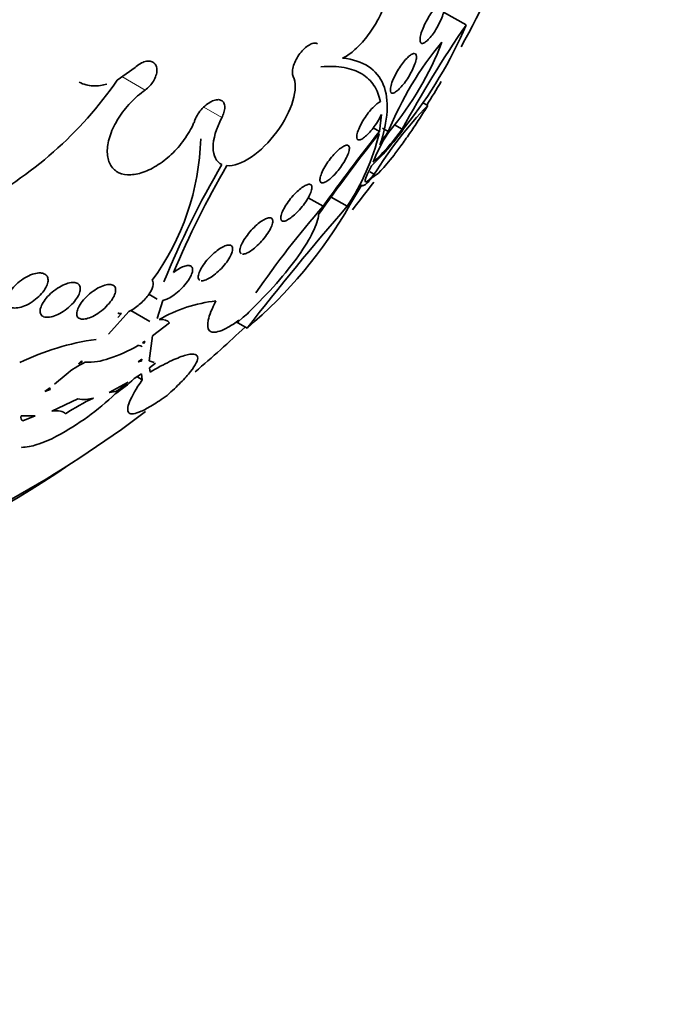
# Model space of a CAD drawing. Units: millimetres. Extents: x 0 to 1478, y 0 to 1758.
# Drawn here: x 1435 to 1447, y 549 to 567 of the extents above; entities that cross this region are included whole.
import ezdxf
from ezdxf import colors
from ezdxf.entities.mleader import LeaderData, LeaderLine
from ezdxf.math import Vec2, Vec3

# ---------------------------------------------------------------- set-up
doc = ezdxf.new("R2010")
doc.units = ezdxf.units.MM
doc.layers.add('DV6_Défaut', color=7, linetype='Continuous')
doc.layers.add('Défaut', color=7, linetype='Continuous')

# ---------------------------------------------------------------- blocks, each defined once
blk = doc.blocks.new('_DOT')
at = {"color": 0}
blk.add_line((0, 0), (-1, 0), dxfattribs=at)
at = {"color": 0, "const_width": 0.333}
blk.add_lwpolyline([(-0.1665, 0, 1), (0.1665, 0, 1)], format="xyb", close=True, dxfattribs=at)
blk = doc.blocks.new('SE5')
at = {"layer": 'DV6_Défaut', "color": 7, "linetype": 'Continuous', "lineweight": 35}
for p, q in [((1443.292, 566.441), (1442.9, 566.667)), ((1437.188, 565.477), (1437.504, 565.699)), ((1437.188, 565.477), (1437.192, 565.476)), ((1442.622, 565.032), (1442.538, 565.08)), ((1441.78, 564.581), (1441.811, 564.873)), ((1441.78, 564.581), (1441.669, 564.645)), ((1441.932, 564.577), (1441.831, 564.635)), ((1442.175, 564.62), (1442.042, 564.697)), ((1441.727, 564.188), (1441.667, 564.043)), ((1441.639, 563.981), (1441.564, 563.825)), ((1441.685, 563.83), (1441.611, 563.873)), ((1441.471, 563.649), (1441.262, 563.294)), ((1440.792, 563.271), (1440.53, 563.422)), ((1441.213, 563.272), (1440.935, 563.432)), ((1437.892, 561.646), (1437.742, 561.733)), ((1437.99, 561.624), (1437.89, 561.311)), ((1437.393, 561.432), (1437.04, 561.033)), ((1437.204, 561.326), (1437.266, 561.395)), ((1437.763, 561.26), (1437.43, 561.452)), ((1439.396, 561.335), (1439.306, 561.254)), ((1439.472, 561.394), (1439.396, 561.335)), ((1439.491, 561.423), (1439.472, 561.394)), ((1438.104, 561.235), (1437.811, 561.006)), ((1439.461, 561.141), (1439.271, 561.25)), ((1439.306, 561.254), (1439.319, 561.278)), ((1437.811, 561.006), (1437.752, 560.569)), ((1437.672, 560.911), (1437.635, 560.887)), ((1437.635, 560.887), (1437.665, 560.879)), ((1437.665, 560.879), (1437.643, 560.892)), ((1437.665, 560.879), (1437.672, 560.911)), ((1436.561, 560.562), (1436.512, 560.517)), ((1436.512, 560.517), (1436.581, 560.557)), ((1436.581, 560.557), (1436.561, 560.562)), ((1437.62, 560.601), (1437.556, 560.55)), ((1437.556, 560.55), (1437.616, 560.562)), ((1437.616, 560.562), (1437.59, 560.577)), ((1437.616, 560.562), (1437.62, 560.601)), ((1437.752, 560.569), (1437.837, 560.539)), ((1437.862, 560.531), (1437.755, 560.448)), ((1437.755, 560.448), (1437.766, 560.373)), ((1436.297, 560.33), (1436.096, 560.164)), ((1437.613, 560.345), (1437.486, 560.259)), ((1437.628, 560.239), (1437.535, 560.293)), ((1437.628, 560.239), (1437.613, 560.345)), ((1436.01, 560.096), (1435.927, 560.032)), ((1436.021, 560.068), (1436.01, 560.096)), ((1437.383, 560.195), (1437.049, 560.017)), ((1435.927, 560.032), (1436.021, 560.068)), ((1435.994, 560.084), (1436.021, 560.068)), ((1437.049, 560.017), (1437.168, 560.032)), ((1436.503, 559.904), (1436.047, 559.69)), ((1435.755, 559.611), (1435.509, 559.607)), ((1435.543, 559.522), (1435.755, 559.611)), ((1436.14, 559.259), (1436.132, 559.25)), ((1435.515, 559.056), (1435.526, 559.067))]:
    blk.add_line(p, q, dxfattribs=at)
at = {"layer": 'DV6_Défaut', "color": 7, "linetype": 'Continuous', "lineweight": 18}
for p, q in [((1437.68, 565.304), (1437.274, 565.538)), ((1439.02, 564.821), (1438.705, 565.003))]:
    blk.add_line(p, q, dxfattribs=at)
at = {"layer": 'DV6_Défaut', "color": 7, "linetype": 'Continuous', "lineweight": 35}
for centre, radius, start, end in [((1425.464, 575.841), 20.26, 331.1285, 343.7998), ((1460.617, 554.562), 21.006, 145.5646, 151.3931), ((1436.422, 569.357), 7.464, 321.1315, 336.9987), ((1447.413, 562.352), 5.916, 140.1529, 157.906), ((1437.744, 568.113), 5.493, 320.1264, 338.9784), ((1431.465, 569.45), 6.971, 297.6043, 325.236), ((1425.464, 575.841), 20.26, 327.7886, 329.1456), ((1448.007, 559.869), 7.461, 136.2079, 147.9288), ((1465.645, 545.579), 30.506, 141.4713, 144.5538), ((1438.635, 567.159), 4.373, 313.3792, 325.3591), ((1439.089, 566.829), 3.796, 312.777, 324.4116), ((1443.711, 563.316), 2.166, 143.9358, 156.2842), ((1444.504, 562.797), 3.129, 145.3236, 150.389), ((1434.292, 564.562), 4.36, 323.666, 358.5692), ((1465.485, 545.688), 30.295, 141.5147, 144.8589), ((1437.752, 565.551), 4.145, 326.6308, 345.8896), ((1452.915, 555.85), 16.108, 149.5955, 157.7442), ((1453.263, 555.755), 16.372, 149.8337, 157.138), ((1425.464, 575.841), 20.26, 321.4387, 323.1625), ((1434.197, 567.37), 8.156, 310.1975, 330.0154), ((1483.458, 526.758), 55.838, 139.1619, 141.9929), ((1452.877, 552.671), 16.075, 138.7455, 145.5771), ((1439.198, 559.084), 2.548, 96.3497, 119.9416), ((1425.464, 575.841), 20.26, 310.2552, 313.5654), ((1437.446, 556.481), 4.507, 97.9735, 115.7893), ((1436.445, 562.648), 2.123, 286.461, 301.3187), ((1436.698, 561.48), 0.935, 265.9795, 291.9146), ((1437.263, 559.207), 1.481, 115.1961, 130.6942), ((1436.089, 561.664), 1.981, 302.5996, 314.8302), ((1436.282, 561.426), 1.651, 302.4407, 311.8167), ((1434.054, 563.21), 4.468, 297.8345, 313.9888), ((1438.463, 556.301), 3.991, 114.9796, 123.0914), ((1436.607, 560.478), 0.584, 259.6747, 286.9239), ((1425.464, 575.841), 20.26, 291.2367, 307.1083), ((1435.11, 561.23), 2.228, 287.6007, 297.2893), ((1435.497, 559.904), 0.848, 271.2209, 289.766)]:
    blk.add_arc(centre, radius, start, end, dxfattribs=at)
for centre, major_axis, end_param in [((1422.613, 577.487), (13.173, 22.816), 3.441293), ((1423.321, 577.078), (12.953, 22.435), 3.494225), ((1425.795, 575.649), (11.988, 20.764), 3.616357), ((1426.149, 575.445), (11.823, 20.477), 3.669715), ((1427.062, 574.918), (11, 19.053), 3.141593), ((1427.062, 574.918), (11.327, 19.62), 3.513274), ((1428.83, 573.897), (10.25, 17.754), 3.141593), ((1431.305, 572.468), (9.453, 16.373), 3.72161), ((1431.305, 572.468), (9.45, 16.368), 3.719227), ((1431.305, 572.468), (9.25, 16.021), 3.462818), ((1432.101, 572.009), (9, 15.588), 3.519205), ((1432.739, 571.641), (8.75, 15.155), 3.668331), ((1434.938, 570.371), (7.625, 13.207), 3.811956), ((1435.326, 570.147), (7.375, 12.774), 4.02647)]:
    blk.add_ellipse(centre, major_axis=major_axis, ratio=0.57735, start_param=0, end_param=end_param, dxfattribs=at)
at = {"layer": 'DV6_Défaut', "color": 7, "linetype": 'Continuous', "lineweight": 18}
for centre, major_axis, end_param in [((1427.769, 574.51), (11, 19.053), 3.143136), ((1429.431, 573.55), (10.25, 17.754), 3.143788)]:
    blk.add_ellipse(centre, major_axis=major_axis, ratio=0.57735, start_param=0, end_param=end_param, dxfattribs=at)
at = {"layer": 'DV6_Défaut', "color": 7, "linetype": 'Continuous', "lineweight": 35}
for points, knots in [([(1441.134, 565.86), (1441.194, 565.889), (1441.258, 565.932), (1441.323, 565.987), (1441.393, 566.046), (1441.464, 566.12), (1441.532, 566.203), (1441.598, 566.285), (1441.663, 566.378), (1441.719, 566.475), (1441.775, 566.57), (1441.825, 566.671), (1441.864, 566.769), (1441.904, 566.867), (1441.934, 566.966), (1441.953, 567.056), (1441.973, 567.147), (1441.981, 567.233), (1441.977, 567.306), (1441.973, 567.38), (1441.958, 567.443), (1441.931, 567.491), (1441.905, 567.54), (1441.866, 567.574), (1441.819, 567.59), (1441.772, 567.606), (1441.715, 567.606), (1441.653, 567.587), (1441.638, 567.583), (1441.624, 567.578), (1441.609, 567.572)], [0, 0, 0, 0, 0.101086, 0.101086, 0.101086, 0.210773, 0.210773, 0.210773, 0.319258, 0.319258, 0.319258, 0.426583, 0.426583, 0.426583, 0.533755, 0.533755, 0.533755, 0.641823, 0.641823, 0.641823, 0.751446, 0.751446, 0.751446, 0.862619, 0.862619, 0.862619, 0.97466, 0.97466, 0.97466, 1, 1, 1, 1]), ([(1442.518, 566.119), (1442.505, 566.122), (1442.496, 566.133), (1442.492, 566.151), (1442.487, 566.169), (1442.487, 566.195), (1442.492, 566.226), (1442.497, 566.255), (1442.506, 566.291), (1442.519, 566.33), (1442.532, 566.367), (1442.548, 566.407), (1442.567, 566.447), (1442.585, 566.485), (1442.605, 566.524), (1442.627, 566.561), (1442.648, 566.597), (1442.67, 566.632), (1442.693, 566.663), (1442.715, 566.695), (1442.738, 566.723), (1442.76, 566.746), (1442.782, 566.771), (1442.804, 566.791), (1442.823, 566.804), (1442.843, 566.819), (1442.861, 566.827), (1442.875, 566.828), (1442.89, 566.829), (1442.902, 566.822), (1442.909, 566.809), (1442.916, 566.795), (1442.919, 566.774), (1442.917, 566.747), (1442.915, 566.72), (1442.908, 566.686), (1442.897, 566.649), (1442.886, 566.614), (1442.872, 566.575), (1442.854, 566.534), (1442.838, 566.496), (1442.818, 566.456), (1442.797, 566.418), (1442.777, 566.381), (1442.755, 566.345), (1442.733, 566.312), (1442.711, 566.279), (1442.688, 566.248), (1442.666, 566.222), (1442.643, 566.195), (1442.621, 566.173), (1442.601, 566.156), (1442.58, 566.138), (1442.561, 566.126), (1442.545, 566.121), (1442.535, 566.117), (1442.525, 566.117), (1442.518, 566.119)], [0, 0, 0, 0, 0.058386, 0.058386, 0.058386, 0.11689, 0.11689, 0.11689, 0.173379, 0.173379, 0.173379, 0.226224, 0.226224, 0.226224, 0.276067, 0.276067, 0.276067, 0.324777, 0.324777, 0.324777, 0.374413, 0.374413, 0.374413, 0.426573, 0.426573, 0.426573, 0.481998, 0.481998, 0.481998, 0.540209, 0.540209, 0.540209, 0.599365, 0.599365, 0.599365, 0.656888, 0.656888, 0.656888, 0.710911, 0.710911, 0.710911, 0.761456, 0.761456, 0.761456, 0.810176, 0.810176, 0.810176, 0.859246, 0.859246, 0.859246, 0.910506, 0.910506, 0.910506, 0.964999, 0.964999, 0.964999, 1, 1, 1, 1]), ([(1440.268, 565.541), (1440.258, 565.56), (1440.254, 565.585), (1440.254, 565.613), (1440.254, 565.641), (1440.258, 565.673), (1440.268, 565.707), (1440.277, 565.741), (1440.291, 565.777), (1440.308, 565.813), (1440.325, 565.848), (1440.346, 565.884), (1440.37, 565.918), (1440.393, 565.951), (1440.419, 565.982), (1440.445, 566.009), (1440.472, 566.036), (1440.499, 566.06), (1440.526, 566.078), (1440.553, 566.096), (1440.579, 566.11), (1440.603, 566.117), (1440.628, 566.125), (1440.65, 566.126), (1440.669, 566.122), (1440.678, 566.12), (1440.685, 566.117), (1440.693, 566.113)], [0, 0, 0, 0, 0.1202753, 0.1202753, 0.1202753, 0.2407994, 0.2407994, 0.2407994, 0.3608265, 0.3608265, 0.3608265, 0.4795715, 0.4795715, 0.4795715, 0.5969702, 0.5969702, 0.5969702, 0.7135519, 0.7135519, 0.7135519, 0.8301821, 0.8301821, 0.8301821, 0.9476907, 0.9476907, 0.9476907, 1, 1, 1, 1]), ([(1437.504, 565.699), (1437.531, 565.725), (1437.561, 565.747), (1437.591, 565.764), (1437.621, 565.782), (1437.652, 565.795), (1437.682, 565.802), (1437.711, 565.809), (1437.74, 565.811), (1437.765, 565.807), (1437.79, 565.804), (1437.813, 565.795), (1437.831, 565.78), (1437.849, 565.766), (1437.863, 565.747), (1437.873, 565.725), (1437.882, 565.702), (1437.886, 565.676), (1437.886, 565.647), (1437.885, 565.619), (1437.88, 565.587), (1437.869, 565.556), (1437.859, 565.524), (1437.844, 565.492), (1437.825, 565.461), (1437.806, 565.43), (1437.783, 565.399), (1437.758, 565.372), (1437.734, 565.347), (1437.707, 565.323), (1437.68, 565.304)], [0, 0, 0, 0, 0.102042, 0.102042, 0.102042, 0.204313, 0.204313, 0.204313, 0.306181, 0.306181, 0.306181, 0.406974, 0.406974, 0.406974, 0.506616, 0.506616, 0.506616, 0.605542, 0.605542, 0.605542, 0.70448, 0.70448, 0.70448, 0.804143, 0.804143, 0.804143, 0.904934, 0.904934, 0.904934, 1, 1, 1, 1]), ([(1441.134, 565.86), (1441.314, 565.843), (1441.464, 565.794), (1441.704, 565.637), (1441.791, 565.53), (1441.899, 565.267), (1441.921, 565.109), (1441.9, 564.754), (1441.858, 564.558), (1441.785, 564.343)], [0, 0, 0, 0, 0.25, 0.25, 0.5, 0.5, 0.75, 0.75, 1, 1, 1, 1]), ([(1441.994, 565.251), (1441.982, 565.255), (1441.973, 565.267), (1441.97, 565.285), (1441.967, 565.304), (1441.968, 565.329), (1441.975, 565.36), (1441.981, 565.39), (1441.992, 565.426), (1442.008, 565.465), (1442.022, 565.502), (1442.041, 565.542), (1442.062, 565.582), (1442.082, 565.62), (1442.105, 565.658), (1442.129, 565.694), (1442.152, 565.729), (1442.177, 565.763), (1442.2, 565.793), (1442.224, 565.823), (1442.248, 565.849), (1442.271, 565.871), (1442.294, 565.894), (1442.316, 565.911), (1442.335, 565.923), (1442.355, 565.936), (1442.373, 565.942), (1442.387, 565.942), (1442.401, 565.942), (1442.412, 565.934), (1442.418, 565.921), (1442.425, 565.906), (1442.426, 565.885), (1442.423, 565.857), (1442.419, 565.83), (1442.41, 565.797), (1442.397, 565.76), (1442.385, 565.725), (1442.368, 565.685), (1442.348, 565.645), (1442.329, 565.607), (1442.307, 565.567), (1442.284, 565.529), (1442.261, 565.493), (1442.237, 565.458), (1442.213, 565.426), (1442.189, 565.395), (1442.165, 565.366), (1442.142, 565.341), (1442.119, 565.316), (1442.096, 565.296), (1442.076, 565.281), (1442.055, 565.265), (1442.036, 565.255), (1442.02, 565.251), (1442.01, 565.248), (1442.002, 565.248), (1441.994, 565.251)], [0, 0, 0, 0, 0.058873, 0.058873, 0.058873, 0.117822, 0.117822, 0.117822, 0.175356, 0.175356, 0.175356, 0.229451, 0.229451, 0.229451, 0.280133, 0.280133, 0.280133, 0.328985, 0.328985, 0.328985, 0.378096, 0.378096, 0.378096, 0.429268, 0.429268, 0.429268, 0.483574, 0.483574, 0.483574, 0.540983, 0.540983, 0.540983, 0.600093, 0.600093, 0.600093, 0.658443, 0.658443, 0.658443, 0.713747, 0.713747, 0.713747, 0.765338, 0.765338, 0.765338, 0.814432, 0.814432, 0.814432, 0.863147, 0.863147, 0.863147, 0.913502, 0.913502, 0.913502, 0.966851, 0.966851, 0.966851, 1, 1, 1, 1]), ([(1441.793, 565.099), (1441.773, 565.205), (1441.736, 565.301), (1441.627, 565.465), (1441.557, 565.532), (1441.383, 565.637), (1441.28, 565.674), (1441.041, 565.718), (1440.904, 565.723), (1440.753, 565.711)], [0, 0, 0, 0, 0.25, 0.25, 0.5, 0.5, 0.75, 0.75, 1, 1, 1, 1]), ([(1436.523, 565.444), (1436.561, 565.422), (1436.602, 565.405), (1436.646, 565.394), (1436.723, 565.374), (1436.81, 565.37), (1436.9, 565.384), (1436.935, 565.389), (1436.971, 565.396), (1437.007, 565.407)], [0, 0, 0, 0, 0.29136, 0.29136, 0.29136, 0.800872, 0.800872, 0.800872, 1, 1, 1, 1]), ([(1439.108, 563.982), (1439.226, 563.972), (1439.378, 564.025), (1439.694, 564.239), (1439.852, 564.395), (1440.115, 564.75), (1440.213, 564.941), (1440.315, 565.29), (1440.317, 565.439), (1440.268, 565.541)], [0, 0, 0, 0, 0.25, 0.25, 0.5, 0.5, 0.75, 0.75, 1, 1, 1, 1]), ([(1437.68, 565.304), (1437.59, 565.241), (1437.503, 565.164), (1437.424, 565.081), (1437.345, 564.997), (1437.273, 564.905), (1437.213, 564.81), (1437.154, 564.716), (1437.105, 564.617), (1437.072, 564.522), (1437.039, 564.427), (1437.02, 564.334), (1437.018, 564.25), (1437.015, 564.168), (1437.028, 564.091), (1437.055, 564.029), (1437.083, 563.967), (1437.125, 563.917), (1437.179, 563.882), (1437.232, 563.847), (1437.298, 563.827), (1437.372, 563.823), (1437.445, 563.818), (1437.527, 563.83), (1437.612, 563.856), (1437.698, 563.882), (1437.788, 563.924), (1437.876, 563.978), (1437.966, 564.033), (1438.055, 564.101), (1438.136, 564.178), (1438.219, 564.256), (1438.297, 564.344), (1438.363, 564.436), (1438.43, 564.528), (1438.486, 564.627), (1438.528, 564.723), (1438.536, 564.741), (1438.544, 564.76), (1438.551, 564.778)], [0, 0, 0, 0, 0.083077, 0.083077, 0.083077, 0.166304, 0.166304, 0.166304, 0.249828, 0.249828, 0.249828, 0.332945, 0.332945, 0.332945, 0.414989, 0.414989, 0.414989, 0.495788, 0.495788, 0.495788, 0.575741, 0.575741, 0.575741, 0.655604, 0.655604, 0.655604, 0.736156, 0.736156, 0.736156, 0.817874, 0.817874, 0.817874, 0.900739, 0.900739, 0.900739, 0.984228, 0.984228, 0.984228, 1, 1, 1, 1]), ([(1438.551, 564.778), (1438.564, 564.812), (1438.582, 564.847), (1438.603, 564.882), (1438.625, 564.916), (1438.651, 564.95), (1438.679, 564.98), (1438.707, 565.01), (1438.737, 565.038), (1438.768, 565.061), (1438.799, 565.083), (1438.83, 565.102), (1438.86, 565.114), (1438.89, 565.127), (1438.919, 565.134), (1438.945, 565.135), (1438.97, 565.137), (1438.993, 565.132), (1439.012, 565.122), (1439.031, 565.112), (1439.046, 565.097), (1439.056, 565.077), (1439.066, 565.057), (1439.072, 565.032), (1439.072, 565.004), (1439.072, 564.975), (1439.067, 564.943), (1439.057, 564.91), (1439.048, 564.881), (1439.036, 564.851), (1439.02, 564.821)], [0, 0, 0, 0, 0.102466, 0.102466, 0.102466, 0.205511, 0.205511, 0.205511, 0.308133, 0.308133, 0.308133, 0.40966, 0.40966, 0.40966, 0.510035, 0.510035, 0.510035, 0.609709, 0.609709, 0.609709, 0.709422, 0.709422, 0.709422, 0.809883, 0.809883, 0.809883, 0.911488, 0.911488, 0.911488, 1, 1, 1, 1]), ([(1441.811, 564.873), (1441.801, 564.851), (1441.789, 564.829), (1441.776, 564.806), (1441.755, 564.768), (1441.731, 564.729), (1441.705, 564.692), (1441.68, 564.656), (1441.654, 564.622), (1441.628, 564.591), (1441.603, 564.561), (1441.577, 564.534), (1441.553, 564.511), (1441.529, 564.488), (1441.505, 564.469), (1441.485, 564.456), (1441.463, 564.442), (1441.444, 564.434), (1441.428, 564.431), (1441.419, 564.43), (1441.411, 564.431), (1441.404, 564.433), (1441.392, 564.439), (1441.384, 564.451), (1441.381, 564.47), (1441.379, 564.489), (1441.381, 564.515), (1441.389, 564.545), (1441.397, 564.576), (1441.41, 564.612), (1441.428, 564.65), (1441.444, 564.687), (1441.465, 564.727), (1441.489, 564.767), (1441.512, 564.804), (1441.537, 564.842), (1441.563, 564.878), (1441.588, 564.912), (1441.614, 564.945), (1441.64, 564.973), (1441.665, 565.001), (1441.691, 565.026), (1441.714, 565.046), (1441.738, 565.067), (1441.76, 565.083), (1441.78, 565.093), (1441.784, 565.095), (1441.789, 565.097), (1441.793, 565.099)], [0, 0, 0, 0, 0.04216, 0.04216, 0.04216, 0.11162, 0.11162, 0.11162, 0.177032, 0.177032, 0.177032, 0.240953, 0.240953, 0.240953, 0.306193, 0.306193, 0.306193, 0.374892, 0.374892, 0.374892, 0.416125, 0.416125, 0.416125, 0.49378, 0.49378, 0.49378, 0.571474, 0.571474, 0.571474, 0.648253, 0.648253, 0.648253, 0.721085, 0.721085, 0.721085, 0.789127, 0.789127, 0.789127, 0.853904, 0.853904, 0.853904, 0.918084, 0.918084, 0.918084, 0.984248, 0.984248, 0.984248, 1, 1, 1, 1]), ([(1442.622, 565.032), (1442.575, 564.956), (1442.526, 564.879), (1442.426, 564.724), (1442.374, 564.645), (1442.273, 564.496), (1442.222, 564.423), (1442.123, 564.287), (1442.077, 564.225), (1441.942, 564.051), (1441.865, 563.96), (1441.74, 563.831), (1441.692, 563.794), (1441.66, 563.783)], [0, 0, 0, 0, 0.125, 0.125, 0.25, 0.25, 0.375, 0.375, 0.5, 0.5, 0.75, 0.75, 1, 1, 1, 1]), ([(1439.02, 564.821), (1438.921, 564.63), (1438.868, 564.446), (1438.868, 564.15), (1438.922, 564.045), (1439.023, 564.002)], [0, 0, 0, 0, 0.5, 0.5, 1, 1, 1, 1]), ([(1440.759, 563.683), (1440.747, 563.689), (1440.739, 563.703), (1440.737, 563.722), (1440.735, 563.742), (1440.739, 563.767), (1440.748, 563.798), (1440.757, 563.828), (1440.771, 563.864), (1440.79, 563.902), (1440.809, 563.939), (1440.832, 563.979), (1440.858, 564.018), (1440.883, 564.055), (1440.911, 564.093), (1440.939, 564.128), (1440.966, 564.161), (1440.995, 564.193), (1441.022, 564.22), (1441.049, 564.247), (1441.076, 564.27), (1441.1, 564.288), (1441.125, 564.307), (1441.148, 564.321), (1441.168, 564.329), (1441.188, 564.338), (1441.206, 564.341), (1441.219, 564.339), (1441.234, 564.336), (1441.243, 564.327), (1441.248, 564.312), (1441.253, 564.296), (1441.253, 564.274), (1441.247, 564.247), (1441.242, 564.22), (1441.23, 564.187), (1441.214, 564.15), (1441.198, 564.115), (1441.177, 564.076), (1441.152, 564.036), (1441.129, 563.998), (1441.102, 563.959), (1441.073, 563.922), (1441.047, 563.888), (1441.018, 563.854), (1440.99, 563.824), (1440.963, 563.795), (1440.936, 563.77), (1440.91, 563.748), (1440.885, 563.727), (1440.861, 563.71), (1440.839, 563.699), (1440.817, 563.687), (1440.798, 563.68), (1440.783, 563.679), (1440.774, 563.679), (1440.766, 563.68), (1440.759, 563.683)], [0, 0, 0, 0, 0.058866, 0.058866, 0.058866, 0.117714, 0.117714, 0.117714, 0.176653, 0.176653, 0.176653, 0.233254, 0.233254, 0.233254, 0.286212, 0.286212, 0.286212, 0.33612, 0.33612, 0.33612, 0.384827, 0.384827, 0.384827, 0.434398, 0.434398, 0.434398, 0.486451, 0.486451, 0.486451, 0.541763, 0.541763, 0.541763, 0.599897, 0.599897, 0.599897, 0.659055, 0.659055, 0.659055, 0.716661, 0.716661, 0.716661, 0.770802, 0.770802, 0.770802, 0.821433, 0.821433, 0.821433, 0.870172, 0.870172, 0.870172, 0.919192, 0.919192, 0.919192, 0.970353, 0.970353, 0.970353, 1, 1, 1, 1]), ([(1441.66, 563.783), (1441.6, 563.713), (1441.552, 563.666), (1441.487, 563.622), (1441.471, 563.624), (1441.471, 563.649)], [0, 0, 0, 0, 0.5, 0.5, 1, 1, 1, 1]), ([(1441.564, 563.825), (1441.523, 563.744), (1441.514, 563.7), (1441.556, 563.698), (1441.609, 563.742), (1441.685, 563.83)], [0, 0, 0, 0, 0.5, 0.5, 1, 1, 1, 1]), ([(1440.073, 563.015), (1440.06, 563.023), (1440.052, 563.037), (1440.051, 563.057), (1440.049, 563.076), (1440.053, 563.102), (1440.063, 563.132), (1440.073, 563.162), (1440.088, 563.198), (1440.109, 563.235), (1440.129, 563.272), (1440.154, 563.311), (1440.182, 563.351), (1440.209, 563.387), (1440.239, 563.425), (1440.27, 563.459), (1440.299, 563.492), (1440.33, 563.523), (1440.359, 563.549), (1440.388, 563.574), (1440.416, 563.596), (1440.442, 563.613), (1440.467, 563.63), (1440.491, 563.642), (1440.512, 563.649), (1440.533, 563.656), (1440.551, 563.658), (1440.564, 563.654), (1440.578, 563.65), (1440.588, 563.64), (1440.593, 563.625), (1440.597, 563.608), (1440.597, 563.586), (1440.591, 563.56), (1440.584, 563.532), (1440.572, 563.499), (1440.555, 563.464), (1440.537, 563.428), (1440.515, 563.389), (1440.488, 563.35), (1440.463, 563.313), (1440.434, 563.274), (1440.403, 563.238), (1440.374, 563.203), (1440.343, 563.17), (1440.312, 563.141), (1440.284, 563.114), (1440.254, 563.089), (1440.227, 563.069), (1440.201, 563.05), (1440.176, 563.035), (1440.154, 563.025), (1440.131, 563.014), (1440.111, 563.009), (1440.096, 563.01), (1440.087, 563.01), (1440.079, 563.012), (1440.073, 563.015)], [0, 0, 0, 0, 0.058369, 0.058369, 0.058369, 0.116673, 0.116673, 0.116673, 0.175855, 0.175855, 0.175855, 0.233558, 0.233558, 0.233558, 0.287881, 0.287881, 0.287881, 0.338735, 0.338735, 0.338735, 0.387635, 0.387635, 0.387635, 0.436665, 0.436665, 0.436665, 0.487661, 0.487661, 0.487661, 0.541753, 0.541753, 0.541753, 0.598987, 0.598987, 0.598987, 0.658049, 0.658049, 0.658049, 0.716517, 0.716517, 0.716517, 0.772046, 0.772046, 0.772046, 0.823843, 0.823843, 0.823843, 0.873029, 0.873029, 0.873029, 0.921698, 0.921698, 0.921698, 0.971895, 0.971895, 0.971895, 1, 1, 1, 1]), ([(1439.36, 562.443), (1439.353, 562.447), (1439.348, 562.452), (1439.344, 562.459), (1439.336, 562.472), (1439.334, 562.492), (1439.337, 562.516), (1439.34, 562.54), (1439.35, 562.57), (1439.365, 562.603), (1439.38, 562.637), (1439.401, 562.674), (1439.426, 562.712), (1439.451, 562.749), (1439.481, 562.789), (1439.513, 562.826), (1439.543, 562.861), (1439.576, 562.896), (1439.61, 562.927), (1439.641, 562.955), (1439.673, 562.982), (1439.703, 563.003), (1439.732, 563.024), (1439.76, 563.04), (1439.785, 563.051), (1439.81, 563.062), (1439.832, 563.069), (1439.851, 563.07), (1439.869, 563.071), (1439.884, 563.066), (1439.894, 563.057), (1439.905, 563.047), (1439.911, 563.031), (1439.911, 563.011), (1439.911, 562.989), (1439.905, 562.962), (1439.894, 562.932), (1439.882, 562.901), (1439.864, 562.865), (1439.842, 562.828), (1439.819, 562.791), (1439.792, 562.752), (1439.761, 562.714), (1439.732, 562.677), (1439.699, 562.641), (1439.665, 562.607), (1439.634, 562.576), (1439.601, 562.547), (1439.569, 562.523), (1439.54, 562.5), (1439.51, 562.481), (1439.484, 562.466), (1439.457, 562.452), (1439.433, 562.443), (1439.413, 562.439), (1439.402, 562.436), (1439.393, 562.436), (1439.384, 562.436)], [0, 0, 0, 0, 0.028311, 0.028311, 0.028311, 0.085808, 0.085808, 0.085808, 0.145694, 0.145694, 0.145694, 0.206597, 0.206597, 0.206597, 0.265862, 0.265862, 0.265862, 0.321601, 0.321601, 0.321601, 0.37381, 0.37381, 0.37381, 0.4241, 0.4241, 0.4241, 0.474621, 0.474621, 0.474621, 0.527236, 0.527236, 0.527236, 0.583066, 0.583066, 0.583066, 0.642101, 0.642101, 0.642101, 0.702923, 0.702923, 0.702923, 0.763011, 0.763011, 0.763011, 0.819992, 0.819992, 0.819992, 0.873148, 0.873148, 0.873148, 0.923699, 0.923699, 0.923699, 0.973822, 0.973822, 0.973822, 1, 1, 1, 1]), ([(1440.712, 563.125), (1440.708, 563.046), (1440.675, 562.945), (1440.555, 562.699), (1440.471, 562.561), (1440.252, 562.253), (1440.123, 562.091), (1439.825, 561.753), (1439.661, 561.584), (1439.491, 561.423)], [0, 0, 0, 0, 0.25, 0.25, 0.5, 0.5, 0.75, 0.75, 1, 1, 1, 1]), ([(1438.634, 561.978), (1438.627, 561.982), (1438.621, 561.988), (1438.617, 561.995), (1438.608, 562.008), (1438.605, 562.028), (1438.608, 562.051), (1438.61, 562.075), (1438.619, 562.104), (1438.634, 562.136), (1438.648, 562.169), (1438.669, 562.206), (1438.695, 562.243), (1438.72, 562.28), (1438.751, 562.319), (1438.785, 562.356), (1438.817, 562.391), (1438.852, 562.425), (1438.888, 562.456), (1438.921, 562.485), (1438.956, 562.511), (1438.988, 562.532), (1439.019, 562.551), (1439.049, 562.567), (1439.076, 562.578), (1439.102, 562.588), (1439.126, 562.593), (1439.146, 562.593), (1439.165, 562.593), (1439.181, 562.588), (1439.192, 562.578), (1439.203, 562.568), (1439.21, 562.552), (1439.21, 562.532), (1439.211, 562.511), (1439.206, 562.484), (1439.195, 562.455), (1439.184, 562.424), (1439.167, 562.389), (1439.144, 562.353), (1439.122, 562.317), (1439.093, 562.278), (1439.062, 562.241), (1439.031, 562.204), (1438.996, 562.168), (1438.96, 562.135), (1438.927, 562.104), (1438.891, 562.075), (1438.857, 562.051), (1438.825, 562.029), (1438.794, 562.01), (1438.765, 561.996), (1438.737, 561.983), (1438.712, 561.975), (1438.69, 561.971), (1438.679, 561.97), (1438.669, 561.969), (1438.66, 561.97)], [0, 0, 0, 0, 0.027726, 0.027726, 0.027726, 0.083764, 0.083764, 0.083764, 0.142465, 0.142465, 0.142465, 0.203185, 0.203185, 0.203185, 0.263435, 0.263435, 0.263435, 0.320799, 0.320799, 0.320799, 0.374389, 0.374389, 0.374389, 0.425222, 0.425222, 0.425222, 0.47534, 0.47534, 0.47534, 0.526799, 0.526799, 0.526799, 0.581094, 0.581094, 0.581094, 0.63876, 0.63876, 0.63876, 0.699009, 0.699009, 0.699009, 0.759708, 0.759708, 0.759708, 0.818218, 0.818218, 0.818218, 0.87296, 0.87296, 0.87296, 0.924372, 0.924372, 0.924372, 0.974361, 0.974361, 0.974361, 1, 1, 1, 1]), ([(1438.177, 562.115), (1438.205, 562.137), (1438.233, 562.156), (1438.26, 562.172), (1438.293, 562.193), (1438.325, 562.209), (1438.355, 562.219), (1438.383, 562.23), (1438.409, 562.235), (1438.431, 562.236), (1438.453, 562.236), (1438.471, 562.231), (1438.484, 562.222), (1438.497, 562.212), (1438.506, 562.197), (1438.509, 562.178), (1438.512, 562.158), (1438.509, 562.133), (1438.5, 562.106), (1438.491, 562.076), (1438.476, 562.043), (1438.455, 562.009), (1438.434, 561.974), (1438.407, 561.936), (1438.376, 561.899), (1438.345, 561.862), (1438.309, 561.825), (1438.272, 561.792), (1438.236, 561.76), (1438.198, 561.73), (1438.161, 561.705), (1438.127, 561.682), (1438.092, 561.662), (1438.06, 561.648), (1438.035, 561.637), (1438.011, 561.629), (1437.99, 561.624)], [0, 0, 0, 0, 0.066293, 0.066293, 0.066293, 0.14736, 0.14736, 0.14736, 0.226601, 0.226601, 0.226601, 0.30622, 0.30622, 0.30622, 0.389141, 0.389141, 0.389141, 0.47713, 0.47713, 0.47713, 0.570169, 0.570169, 0.570169, 0.666022, 0.666022, 0.666022, 0.760715, 0.760715, 0.760715, 0.850511, 0.850511, 0.850511, 0.934277, 0.934277, 0.934277, 1, 1, 1, 1]), ([(1435.314, 561.514), (1435.294, 561.526), (1435.279, 561.544), (1435.27, 561.565), (1435.261, 561.586), (1435.258, 561.611), (1435.261, 561.638), (1435.264, 561.666), (1435.274, 561.697), (1435.289, 561.728), (1435.305, 561.762), (1435.327, 561.797), (1435.354, 561.83), (1435.383, 561.866), (1435.417, 561.901), (1435.454, 561.933), (1435.493, 561.966), (1435.535, 561.997), (1435.578, 562.022), (1435.621, 562.047), (1435.666, 562.068), (1435.708, 562.082), (1435.748, 562.096), (1435.788, 562.104), (1435.823, 562.106), (1435.856, 562.107), (1435.885, 562.103), (1435.909, 562.093), (1435.932, 562.084), (1435.951, 562.069), (1435.963, 562.051), (1435.975, 562.032), (1435.981, 562.01), (1435.982, 561.984), (1435.982, 561.958), (1435.976, 561.929), (1435.965, 561.899), (1435.953, 561.867), (1435.934, 561.833), (1435.911, 561.799), (1435.886, 561.764), (1435.855, 561.728), (1435.821, 561.695), (1435.785, 561.661), (1435.745, 561.628), (1435.702, 561.6), (1435.66, 561.573), (1435.615, 561.548), (1435.572, 561.53), (1435.53, 561.513), (1435.488, 561.501), (1435.45, 561.496), (1435.415, 561.491), (1435.382, 561.492), (1435.354, 561.499), (1435.339, 561.502), (1435.326, 561.507), (1435.314, 561.514)], [0, 0, 0, 0, 0.049895, 0.049895, 0.049895, 0.099683, 0.099683, 0.099683, 0.151099, 0.151099, 0.151099, 0.205792, 0.205792, 0.205792, 0.26353, 0.26353, 0.26353, 0.322703, 0.322703, 0.322703, 0.380783, 0.380783, 0.380783, 0.435671, 0.435671, 0.435671, 0.486979, 0.486979, 0.486979, 0.536039, 0.536039, 0.536039, 0.584916, 0.584916, 0.584916, 0.635517, 0.635517, 0.635517, 0.689102, 0.689102, 0.689102, 0.745907, 0.745907, 0.745907, 0.804826, 0.804826, 0.804826, 0.863551, 0.863551, 0.863551, 0.919623, 0.919623, 0.919623, 0.971951, 0.971951, 0.971951, 1, 1, 1, 1]), ([(1435.888, 561.349), (1435.869, 561.361), (1435.856, 561.378), (1435.849, 561.399), (1435.842, 561.419), (1435.841, 561.444), (1435.846, 561.471), (1435.851, 561.5), (1435.863, 561.531), (1435.88, 561.563), (1435.898, 561.597), (1435.922, 561.632), (1435.951, 561.667), (1435.981, 561.703), (1436.016, 561.738), (1436.055, 561.771), (1436.093, 561.804), (1436.136, 561.834), (1436.179, 561.859), (1436.22, 561.883), (1436.262, 561.903), (1436.302, 561.917), (1436.34, 561.93), (1436.376, 561.938), (1436.408, 561.939), (1436.438, 561.94), (1436.464, 561.937), (1436.486, 561.927), (1436.506, 561.919), (1436.522, 561.905), (1436.532, 561.887), (1436.542, 561.869), (1436.547, 561.846), (1436.545, 561.822), (1436.544, 561.795), (1436.536, 561.766), (1436.523, 561.735), (1436.509, 561.703), (1436.489, 561.668), (1436.463, 561.634), (1436.437, 561.598), (1436.404, 561.562), (1436.368, 561.529), (1436.332, 561.494), (1436.291, 561.462), (1436.248, 561.434), (1436.207, 561.407), (1436.164, 561.383), (1436.122, 561.366), (1436.083, 561.35), (1436.044, 561.338), (1436.009, 561.333), (1435.977, 561.329), (1435.947, 561.329), (1435.923, 561.335), (1435.91, 561.339), (1435.898, 561.343), (1435.888, 561.349)], [0, 0, 0, 0, 0.050989, 0.050989, 0.050989, 0.101837, 0.101837, 0.101837, 0.154828, 0.154828, 0.154828, 0.211168, 0.211168, 0.211168, 0.269909, 0.269909, 0.269909, 0.328858, 0.328858, 0.328858, 0.385505, 0.385505, 0.385505, 0.438514, 0.438514, 0.438514, 0.488452, 0.488452, 0.488452, 0.537156, 0.537156, 0.537156, 0.586693, 0.586693, 0.586693, 0.638692, 0.638692, 0.638692, 0.693945, 0.693945, 0.693945, 0.752039, 0.752039, 0.752039, 0.811193, 0.811193, 0.811193, 0.868836, 0.868836, 0.868836, 0.923032, 0.923032, 0.923032, 0.973703, 0.973703, 0.973703, 1, 1, 1, 1]), ([(1436.521, 561.314), (1436.503, 561.325), (1436.491, 561.342), (1436.486, 561.363), (1436.481, 561.383), (1436.481, 561.408), (1436.488, 561.435), (1436.495, 561.464), (1436.508, 561.496), (1436.527, 561.528), (1436.546, 561.563), (1436.572, 561.599), (1436.603, 561.635), (1436.634, 561.671), (1436.67, 561.707), (1436.709, 561.74), (1436.747, 561.772), (1436.789, 561.802), (1436.83, 561.827), (1436.869, 561.85), (1436.909, 561.87), (1436.946, 561.883), (1436.981, 561.896), (1437.014, 561.903), (1437.043, 561.905), (1437.071, 561.907), (1437.095, 561.903), (1437.113, 561.895), (1437.132, 561.887), (1437.146, 561.873), (1437.154, 561.856), (1437.163, 561.838), (1437.165, 561.816), (1437.162, 561.791), (1437.159, 561.765), (1437.15, 561.735), (1437.135, 561.703), (1437.119, 561.67), (1437.097, 561.635), (1437.07, 561.6), (1437.042, 561.564), (1437.008, 561.527), (1436.972, 561.493), (1436.935, 561.459), (1436.894, 561.427), (1436.853, 561.399), (1436.813, 561.373), (1436.772, 561.35), (1436.733, 561.333), (1436.696, 561.317), (1436.66, 561.306), (1436.629, 561.301), (1436.599, 561.296), (1436.572, 561.296), (1436.55, 561.302), (1436.539, 561.304), (1436.529, 561.309), (1436.521, 561.314)], [0, 0, 0, 0, 0.052321, 0.052321, 0.052321, 0.10448, 0.10448, 0.10448, 0.159135, 0.159135, 0.159135, 0.216865, 0.216865, 0.216865, 0.276036, 0.276036, 0.276036, 0.334122, 0.334122, 0.334122, 0.38902, 0.38902, 0.38902, 0.440336, 0.440336, 0.440336, 0.4894, 0.4894, 0.4894, 0.538273, 0.538273, 0.538273, 0.588865, 0.588865, 0.588865, 0.642438, 0.642438, 0.642438, 0.699232, 0.699232, 0.699232, 0.758146, 0.758146, 0.758146, 0.816875, 0.816875, 0.816875, 0.872956, 0.872956, 0.872956, 0.925295, 0.925295, 0.925295, 0.974753, 0.974753, 0.974753, 1, 1, 1, 1]), ([(1437.804, 561.979), (1437.825, 561.955), (1437.828, 561.917), (1437.802, 561.824), (1437.773, 561.77), (1437.691, 561.659), (1437.637, 561.603), (1437.518, 561.503), (1437.453, 561.46), (1437.393, 561.432)], [0, 0, 0, 0, 0.25, 0.25, 0.5, 0.5, 0.75, 0.75, 1, 1, 1, 1]), ([(1439.319, 561.278), (1439.251, 561.23), (1439.19, 561.191), (1439.078, 561.128), (1439.028, 561.105), (1438.941, 561.075), (1438.904, 561.068), (1438.844, 561.071), (1438.82, 561.08), (1438.77, 561.13), (1438.764, 561.193), (1438.802, 561.368), (1438.847, 561.482), (1438.917, 561.616)], [0, 0, 0, 0, 0.125, 0.125, 0.25, 0.25, 0.375, 0.375, 0.5, 0.5, 0.75, 0.75, 1, 1, 1, 1]), ([(1437.266, 561.395), (1437.255, 561.394), (1437.245, 561.394), (1437.235, 561.396), (1437.222, 561.398), (1437.211, 561.401), (1437.201, 561.407)], [0, 0, 0, 0, 0.416282, 0.416282, 0.416282, 1, 1, 1, 1]), ([(1437.766, 560.373), (1437.891, 560.446), (1438.005, 560.507), (1438.209, 560.605), (1438.296, 560.64), (1438.508, 560.704), (1438.584, 560.692), (1438.604, 560.614), (1438.596, 560.578), (1438.553, 560.491), (1438.519, 560.439), (1438.427, 560.323), (1438.369, 560.258), (1438.232, 560.12), (1438.154, 560.046), (1438.065, 559.966)], [0, 0, 0, 0, 0.125, 0.125, 0.25, 0.25, 0.5, 0.5, 0.625, 0.625, 0.75, 0.75, 0.875, 0.875, 1, 1, 1, 1]), ([(1438.065, 559.966), (1437.97, 559.899), (1437.885, 559.842), (1437.734, 559.749), (1437.667, 559.713), (1437.499, 559.638), (1437.428, 559.631), (1437.364, 559.69), (1437.369, 559.758), (1437.448, 559.953), (1437.522, 560.083), (1437.628, 560.239)], [0, 0, 0, 0, 0.125, 0.125, 0.25, 0.25, 0.5, 0.5, 0.75, 0.75, 1, 1, 1, 1])]:
    blk.add_open_spline(points, degree=3, knots=knots, dxfattribs=at)
for points in [[(1437.927, 561.291), (1438.012, 561.296), (1438.071, 561.276), (1438.104, 561.235)], [(1437.629, 560.813), (1437.615, 560.831), (1437.588, 560.839), (1437.548, 560.835)], [(1435.509, 559.607), (1435.498, 559.565), (1435.508, 559.535), (1435.543, 559.522)], [(1436.047, 559.69), (1436.168, 559.707), (1436.248, 559.69), (1436.284, 559.646)]]:
    blk.add_open_spline(points, degree=3, dxfattribs=at)

msp = doc.modelspace()

# ---------------------------------------------------------------- block references
at = {"layer": 'Défaut'}
msp.add_blockref('SE5', (0, 0), dxfattribs=at)

# ---------------------------------------------------------------- leaders
at = {"layer": 'Défaut', "color": 7, "linetype": 'Continuous', "lineweight": 18}
ml = msp.add_multileader_mtext('Standard', dxfattribs=at)
ml.set_content('{\\pxsm0.9;\\fSolid Edge ISO|b1||i0||c0|p34;\\W1.;20/08/2019\\P}', color=256)
ml.set_leader_properties()
ml.set_arrow_properties(name='DOT')
ml.build(insert=Vec2(0, 0))
ml.multileader.update_dxf_attribs({"leader_type": 0, "dogleg_length": 0, "arrow_head_size": 12})
ctx = ml.context
ctx.base_point, ctx.char_height, ctx.arrow_head_size, ctx.landing_gap_size = Vec3(1390.407, 1750.708), 12, 12, 4.2
notes = []
notes.append((ctx, [(0, (0, 0, 0), (0, 0), (1, 0), 1, [])]))
ctx.mtext.insert = Vec3(1392.407, 1756.828)
for ctx, leaders in notes:
    for number, flags, end, landing, length, lines in leaders:
        leader = LeaderData()
        leader.index, (leader.has_last_leader_line, leader.has_dogleg_vector, leader.attachment_direction) = number, flags
        leader.last_leader_point, leader.dogleg_vector, leader.dogleg_length = Vec3(end), Vec3(landing), length
        for number, points, colour, breaks in lines:
            line = LeaderLine()
            line.index, line.vertices, line.color, line.breaks = number, Vec3.list(points), colors.encode_raw_color(colour), breaks
            leader.lines.append(line)
        ctx.leaders.append(leader)

doc.saveas('drawing.dxf')
